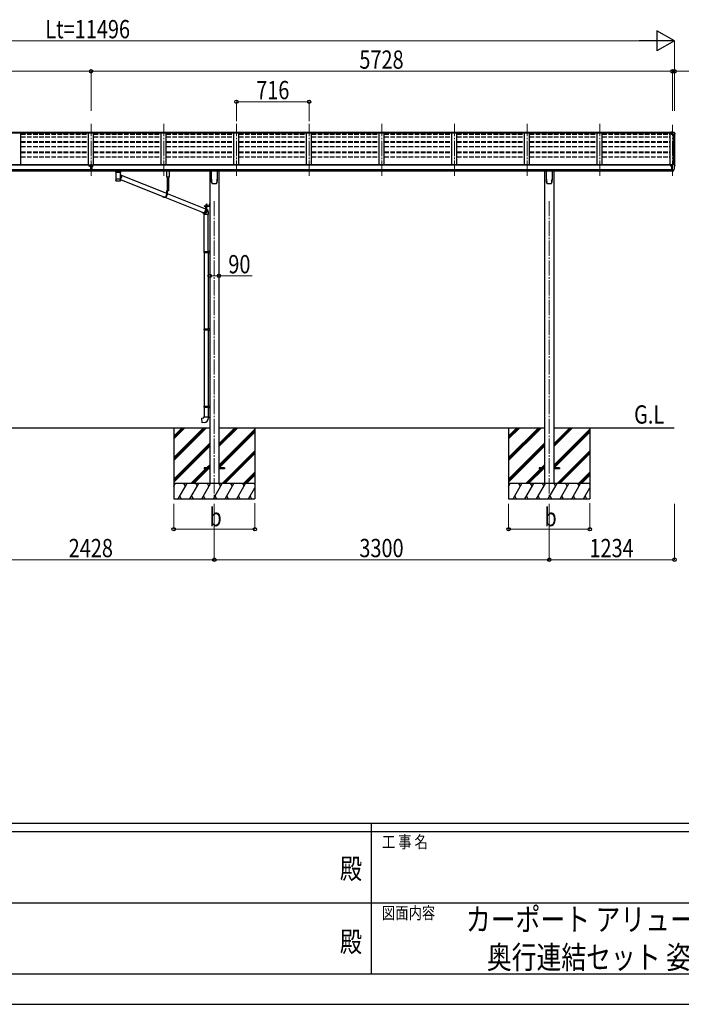
# Model space of a CAD drawing. Units: millimetres. Extents: x 0 to 33640, y 0 to 23760.
# Drawn here: x 13336 to 19854, y 0 to 9700 of the extents above; entities that cross this region are included whole.
import ezdxf
from ezdxf.enums import TextEntityAlignment as Align

# ---------------------------------------------------------------- set-up
doc = ezdxf.new("R2010")
doc.units = ezdxf.units.MM
doc.header["$PDSIZE"] = 0.05
for name, pattern in [('HIDDEN', [9.525, 6.35, -3.175]), ('YCENTER_1', [13, 10, -1, 1, -1]), ('YHIDDEN_1', [4, 3, -1])]:
    doc.linetypes.add(name, pattern=pattern)
for name, color, linetype, lineweight in [('USER1', 3, 'Continuous', 13), ('YKK_12', 2, 'Continuous', 13), ('YKK_13', 4, 'Continuous', 30), ('YKK_A1', 4, 'Continuous', 30), ('YKK_D', 6, 'Continuous', 13), ('YKK_ZWAK', 7, 'Continuous', 30)]:
    doc.layers.add(name, color=color, linetype=linetype, lineweight=lineweight)
doc.styles.add('text-b', font='extslim2.shx', dxfattribs={"width": 0.8, "bigfont": 'extfont2.shx'})

msp = doc.modelspace()

# ---------------------------------------------------------------- linework, layer by layer
at = {"layer": 'YKK_12', "linetype": 'YCENTER_1', "lineweight": 13, "ltscale": 15}
for p, q in [((14039.1, 8162.2), (14039.1, 8675.2)), ((14755.1, 8162.2), (14755.1, 8675.2)), ((15471.1, 8162.2), (15471.1, 8675.2)), ((16187.1, 8162.2), (16187.1, 8675.2)), ((16903.1, 8162.2), (16903.1, 8675.2)), ((17619.1, 8162.2), (17619.1, 8675.2)), ((18335.1, 8162.2), (18335.1, 8675.2)), ((19051.1, 8162.2), (19051.1, 8675.2)), ((19767.1, 8162.2), (19767.1, 8664.5))]:
    msp.add_line(p, q, dxfattribs=at)
at = {"layer": 'YKK_12', "linetype": 'YCENTER_1', "ltscale": 15}
for p, q in [((15253.1, 7913.8), (15253.1, 4996.9)), ((18553.1, 7913.8), (18553.1, 4996.9))]:
    msp.add_line(p, q, dxfattribs=at)
at = {"layer": 'YKK_13'}
for p, q in [((14022.6, 8593.4), (14040.6, 8593.6)), ((14022.6, 8585.6), (14022.6, 8593.4)), ((14022.6, 8585.6), (14039.1, 8585.6)), ((14039.1, 8585.6), (14055.6, 8585.7)), ((14040.6, 8593.6), (14055.6, 8593.5)), ((14055.6, 8585.7), (14055.6, 8593.5)), ((19767.1, 8592.6), (19750.6, 8592.6)), ((19750.6, 8592.6), (19750.6, 8586.7)), ((19750.6, 8588.8), (19767.1, 8588.8)), ((19750.6, 8587.2), (19764.9, 8587.2)), ((19750.6, 8586.7), (19761.3, 8586.7)), ((19755.1, 8585.7), (19767.1, 8587.6)), ((19755.1, 8585.7), (19755.1, 8572.7)), ((19755.1, 8574.5), (19786.2, 8574.5)), ((19755.1, 8572.7), (19786.2, 8572.7)), ((19767.1, 8587.6), (19767.1, 8592.6)), ((19767.1, 8592.6), (19779.1, 8592.6)), ((19779.1, 8592.6), (19781.4, 8592.5)), ((19782.2, 8592.1), (19786.2, 8586.3)), ((19787.2, 8571.5), (19787.2, 8570.9)), ((19789.1, 8583.3), (19789.1, 8570.9)), ((14023.6, 8260.6), (14022.6, 8260.6)), ((14022.6, 8260.6), (14022.6, 8259.6)), ((14022.6, 8259.6), (14023.6, 8259.6)), ((14025.6, 8262.6), (14024.6, 8262.6)), ((14024.6, 8262.6), (14024.6, 8261.6)), ((14024.6, 8258.6), (14024.6, 8257.6)), ((14024.6, 8257.6), (14025.6, 8257.6)), ((14025.6, 8261.6), (14025.6, 8262.6)), ((14025.6, 8257.6), (14025.6, 8258.6)), ((14027.6, 8260.6), (14026.6, 8260.6)), ((14026.6, 8259.6), (14027.6, 8259.6)), ((14027.6, 8259.6), (14027.6, 8260.6)), ((14032.6, 8269.2), (14032.6, 8272.2)), ((14032.6, 8272.2), (14039.1, 8272.2)), ((14032.6, 8269.2), (14032.6, 8268.2)), ((14039.1, 8269.2), (14032.6, 8269.2)), ((14039.1, 8268.2), (14032.6, 8268.2)), ((14032.6, 8268.2), (14032.6, 8226.7)), ((14039.1, 8272.2), (14040.6, 8272.2)), ((14040.7, 8269.2), (14039.1, 8269.2)), ((14045.6, 8268.2), (14039.1, 8268.2)), ((14040.6, 8272.2), (14045.6, 8272.1)), ((14045.6, 8269.1), (14040.7, 8269.2)), ((14045.6, 8272.1), (14045.6, 8269.1)), ((14045.6, 8269.1), (14045.6, 8268.2)), ((14045.6, 8268.2), (14045.6, 8226.7)), ((14050.5, 8259.6), (14050.5, 8260.6)), ((14050.5, 8260.6), (14051.5, 8260.6)), ((14051.5, 8259.6), (14050.5, 8259.6)), ((14052.5, 8261.6), (14052.5, 8262.6)), ((14052.5, 8262.6), (14053.5, 8262.6)), ((14052.5, 8257.6), (14052.5, 8258.6)), ((14053.5, 8257.6), (14052.5, 8257.6)), ((14053.5, 8262.6), (14053.5, 8261.6)), ((14053.5, 8258.6), (14053.5, 8257.6)), ((14054.5, 8260.6), (14055.5, 8260.6)), ((14055.5, 8259.6), (14054.5, 8259.6)), ((14055.5, 8260.6), (14055.5, 8259.6)), ((19750.6, 8260.1), (19750.1, 8260.1)), ((19750.6, 8269.2), (19750.6, 8266.5)), ((19750.6, 8261.7), (19750.6, 8260.1)), ((19755.3, 8260.1), (19750.6, 8260.1)), ((19765.6, 8270.3), (19751.6, 8270.3)), ((19755.2, 8272.3), (19755.1, 8272.3)), ((19755.1, 8272.3), (19755.1, 8272.2)), ((19755.1, 8270.3), (19755.1, 8272.2)), ((19755.3, 8272.5), (19755.2, 8272.4)), ((19755.2, 8272.4), (19755.2, 8272.3)), ((19755.5, 8272.5), (19755.3, 8272.5)), ((19755.3, 8261.3), (19755.3, 8260.1)), ((19755.6, 8260.1), (19755.3, 8260.1)), ((19755.6, 8272.6), (19755.5, 8272.5)), ((19755.8, 8272.6), (19755.6, 8272.6)), ((19756.1, 8260.1), (19755.6, 8260.1)), ((19755.9, 8272.6), (19755.8, 8272.6)), ((19755.9, 8272.6), (19765.6, 8273.3)), ((19760.6, 8209.7), (19760.6, 8267.9)), ((19760.6, 8267.9), (19765.6, 8267.9)), ((19760.6, 8265.3), (19767.1, 8265.7)), ((19765.6, 8274.1), (19767.1, 8274.1)), ((19765.6, 8274.1), (19765.6, 8267.9)), ((19767.1, 8206.5), (19767.1, 8275)), ((19767.1, 8275), (19779.1, 8275)), ((19779.1, 8275), (19781.4, 8274.9)), ((19782.2, 8274.5), (19786.3, 8268.7)), ((19789.1, 8265.7), (19789.1, 8265)), ((14032.6, 8226.7), (14039.1, 8226.5)), ((14032.6, 8225.6), (14032.6, 8226.7)), ((14032.6, 8225.6), (14032.6, 8211.2)), ((14035.8, 8225.5), (14032.6, 8225.6)), ((14032.6, 8211.2), (14039.1, 8210.8)), ((14032.6, 8210.2), (14032.6, 8211.2)), ((14039.1, 8209.8), (14032.6, 8210.2)), ((14039.1, 8225.4), (14035.8, 8225.5)), ((14039.1, 8226.5), (14045.6, 8226.7)), ((14042.3, 8225.5), (14039.1, 8225.4)), ((14039.1, 8210.8), (14045.6, 8211.2)), ((14045.6, 8210.2), (14039.1, 8209.8)), ((14045.6, 8225.6), (14042.3, 8225.5)), ((14045.6, 8226.7), (14045.6, 8225.6)), ((14045.6, 8225.6), (14045.6, 8211.2)), ((14045.6, 8211.2), (14045.6, 8210.2)), ((14279.6, 8211.3), (14279.6, 8196.4)), ((14279.8, 8196.5), (14279.6, 8196.4)), ((14280.4, 8196.7), (14279.8, 8196.5)), ((14295.6, 8211.3), (14280.1, 8211.3)), ((14281.4, 8196.8), (14280.4, 8196.7)), ((14282.8, 8196.9), (14281.4, 8196.8)), ((14284.6, 8197), (14282.8, 8196.9)), ((14283.7, 8196.4), (14283.8, 8196.5)), ((14283.7, 8196.4), (14283.7, 8128.5)), ((14283.8, 8196.5), (14284.3, 8196.7)), ((14284.3, 8196.7), (14285.2, 8196.8)), ((14286.6, 8197.1), (14284.6, 8197)), ((14285.2, 8196.8), (14286.4, 8197)), ((14286.4, 8197), (14287.9, 8197.1)), ((14288.9, 8197.2), (14286.6, 8197.1)), ((14287.9, 8197.1), (14289.7, 8197.2)), ((14288.9, 8197.2), (14288.9, 8197.2)), ((14289.7, 8197.2), (14291.8, 8197.3)), ((14291.8, 8197.3), (14294.1, 8197.4)), ((14294.1, 8197.4), (14296.6, 8197.5)), ((14295.6, 8197.2), (14317.6, 8197.2)), ((14296.6, 8197.5), (14299.2, 8197.5)), ((14299.2, 8197.5), (14302, 8197.6)), ((14302, 8197.6), (14304.8, 8197.6)), ((14304.8, 8197.6), (14307.7, 8197.6)), ((14307.7, 8197.6), (14310.6, 8197.6)), ((14310.6, 8197.6), (14313.4, 8197.5)), ((14313.4, 8197.5), (14316.1, 8197.5)), ((14316.1, 8197.5), (14318.6, 8197.4)), ((14317.6, 8211.3), (14333.1, 8211.3)), ((14318.6, 8197.4), (14320.9, 8197.3)), ((14320.9, 8197.3), (14323.1, 8197.2)), ((14323.1, 8197.2), (14324.9, 8197.1)), ((14326.5, 8197.1), (14324.3, 8197.2)), ((14324.3, 8197.2), (14324.3, 8197.2)), ((14324.9, 8197.1), (14326.5, 8197)), ((14328.6, 8197), (14326.5, 8197.1)), ((14326.5, 8197), (14327.8, 8196.8)), ((14327.8, 8196.8), (14328.7, 8196.7)), ((14330.3, 8196.9), (14328.6, 8197)), ((14328.7, 8196.7), (14329.3, 8196.6)), ((14329.3, 8196.6), (14329.5, 8196.4)), ((14329.5, 8165.6), (14329.5, 8196.4)), ((14329.5, 8196.4), (14329.5, 8196.4)), ((14329.5, 8173.9), (14331.7, 8172.5)), ((14329.5, 8128.5), (14329.5, 8153.6)), ((14331.7, 8196.8), (14330.3, 8196.9)), ((14332.7, 8196.7), (14331.7, 8196.8)), ((14331.7, 8172.5), (14333.8, 8170.7)), ((14333.4, 8196.5), (14332.7, 8196.7)), ((14333.6, 8196.4), (14333.4, 8196.5)), ((14333.6, 8196.4), (14333.6, 8211.3)), ((14333.8, 8170.7), (14335.6, 8168.7)), ((14335.6, 8168.7), (14337.2, 8166.4)), ((14336.8, 8167), (14781.8, 7989.7)), ((14337.2, 8166.4), (14338.5, 8163.9)), ((14338.5, 8163.9), (14339.5, 8161.3)), ((14339.9, 8150), (14339.1, 8147.3)), ((14339.5, 8161.3), (14340.1, 8158.5)), ((14340.3, 8152.8), (14339.9, 8150)), ((14340.1, 8158.5), (14340.4, 8155.7)), ((14340.4, 8155.7), (14340.3, 8152.8)), ((14784.6, 8149.2), (14784.6, 8211.9)), ((14807.6, 8149.2), (14784.6, 8149.2)), ((14788.1, 8149.2), (14788.1, 8015.7)), ((14805.5, 8015.7), (14805.5, 8149.2)), ((14807.6, 8211.9), (14807.6, 8149.2)), ((15225.1, 8127.8), (15225.1, 8211.9)), ((15281.1, 8211.9), (15281.1, 8127.8)), ((18525.1, 8127.8), (18525.1, 8211.9)), ((18581.1, 8211.9), (18581.1, 8127.8)), ((19763.9, 8220.8), (19760.6, 8221.3)), ((19760.6, 8209.7), (19766.1, 8209.7)), ((19767.1, 8220.4), (19763.9, 8220.8)), ((19766.6, 8208.7), (19766.1, 8209.7)), ((19767.1, 8208.7), (19766.6, 8208.7)), ((19768.6, 8206.6), (19767.1, 8206.5)), ((19768.6, 8206.6), (19772.3, 8206.8)), ((19774.7, 8208.3), (19784.5, 8223.7)), ((14283.7, 8128.5), (14283.7, 8127)), ((14283.7, 8127), (14283.7, 8114.5)), ((14283.8, 8127.1), (14283.8, 8127.1)), ((14283.8, 8113.8), (14283.8, 8113.7)), ((14284.2, 8113.1), (14284.4, 8113)), ((14326.5, 8112.2), (14326.8, 8112.2)), ((14328.9, 8113.1), (14329, 8113.2)), ((14329.4, 8127.1), (14329.4, 8127.1)), ((14330.9, 8135.8), (14329.5, 8134.8)), ((14329.5, 8127), (14329.5, 8128.5)), ((14329.5, 8114.5), (14329.5, 8127)), ((14329.5, 8124.7), (14761.2, 7952.7)), ((14333, 8137.6), (14330.9, 8135.8)), ((14335, 8139.7), (14333, 8137.6)), ((14336.7, 8142.1), (14335, 8139.7)), ((14338.1, 8144.6), (14336.7, 8142.1)), ((14339.1, 8147.3), (14338.1, 8144.6)), ((15232.6, 8087.8), (15232.6, 8087.8)), ((15232.6, 8087.8), (15232.6, 8087.8)), ((15273.6, 8087.8), (15273.6, 8087.8)), ((15273.6, 8087.8), (15273.6, 8087.8)), ((15277.9, 8095), (15277.9, 8095.3)), ((18532.6, 8087.8), (18532.6, 8087.8)), ((18532.6, 8087.8), (18532.6, 8087.8)), ((18573.6, 8087.8), (18573.6, 8087.8)), ((18573.6, 8087.8), (18573.6, 8087.8)), ((18577.9, 8095), (18577.9, 8095.3)), ((14806, 8015.7), (14781.8, 8015.7)), ((14781.8, 8015.7), (14781.8, 7974.7)), ((14783.7, 8013.7), (14783.7, 7974.7)), ((14806, 8013.7), (14783.7, 8013.7)), ((14788, 8013.7), (14788, 7974.7)), ((14788, 7987.2), (15166.9, 7836.3)), ((14796.1, 8013.7), (14788.9, 8013.7)), ((14792.1, 8011.2), (14792.1, 8012.1)), ((14792.1, 8012.1), (14793, 8012.1)), ((14793, 8011.2), (14793, 8012.1)), ((14806, 8015.7), (14806, 8013.7)), ((14765, 7950.7), (14760.7, 7950.7)), ((14766.1, 7950.7), (15143.8, 7800.2)), ((15152.4, 7865.2), (15205.4, 7865.2)), ((15152.4, 7865.2), (15152.4, 7863.2)), ((15152.4, 7865.2), (15205.4, 7865.2)), ((15152.4, 7865.2), (15152.4, 7863.2)), ((15152.4, 7863.2), (15205.4, 7863.2)), ((15152.4, 7863.2), (15205.4, 7863.2)), ((15185.2, 7863.2), (15166.9, 7863.2)), ((15166.9, 7863.2), (15166.9, 7822.2)), ((15168.9, 7861.2), (15168.9, 7822.2)), ((15185.2, 7861.2), (15168.9, 7861.2)), ((15171.5, 7866.8), (15184, 7866.8)), ((15171.5, 7865.2), (15171.5, 7866.8)), ((15171.5, 7866.8), (15184, 7866.8)), ((15171.5, 7865.2), (15171.5, 7866.8)), ((15184, 7865.2), (15171.5, 7865.2)), ((15184, 7865.2), (15171.5, 7865.2)), ((15171.6, 7868.3), (15183.8, 7868.3)), ((15171.6, 7866.8), (15171.6, 7868.3)), ((15171.6, 7868.3), (15183.8, 7868.3)), ((15171.6, 7866.8), (15171.6, 7868.3)), ((15171.9, 7877.9), (15172.7, 7878.3)), ((15171.9, 7877.9), (15172.7, 7878.3)), ((15171.9, 7873.7), (15171.9, 7877.9)), ((15171.9, 7873.7), (15171.9, 7877.9)), ((15171.9, 7873.7), (15172.7, 7873.3)), ((15171.9, 7873.7), (15172.7, 7873.3)), ((15171.9, 7872.9), (15172.7, 7873.3)), ((15171.9, 7872.9), (15172.7, 7873.3)), ((15171.9, 7868.3), (15171.9, 7872.9)), ((15171.9, 7868.3), (15171.9, 7872.9)), ((15183.5, 7868.3), (15171.9, 7868.3)), ((15183.5, 7868.3), (15171.9, 7868.3)), ((15182.7, 7878.3), (15172.7, 7878.3)), ((15182.7, 7878.3), (15172.7, 7878.3)), ((15172.7, 7873.3), (15182.7, 7873.3)), ((15182.7, 7873.3), (15172.7, 7873.3)), ((15172.7, 7873.3), (15182.7, 7873.3)), ((15182.7, 7873.3), (15172.7, 7873.3)), ((15174.8, 7873.7), (15174.8, 7877.9)), ((15174.8, 7873.7), (15174.8, 7877.9)), ((15174.8, 7868.3), (15174.8, 7872.9)), ((15174.8, 7868.3), (15174.8, 7872.9)), ((15180.6, 7873.7), (15180.6, 7877.9)), ((15180.6, 7873.7), (15180.6, 7877.9)), ((15180.6, 7868.3), (15180.6, 7872.9)), ((15180.6, 7868.3), (15180.6, 7872.9)), ((15183.5, 7877.9), (15182.7, 7878.3)), ((15183.5, 7877.9), (15182.7, 7878.3)), ((15183.5, 7873.7), (15182.7, 7873.3)), ((15183.5, 7873.7), (15182.7, 7873.3)), ((15183.5, 7872.9), (15182.7, 7873.3)), ((15183.5, 7872.9), (15182.7, 7873.3)), ((15183.5, 7873.7), (15183.5, 7877.9)), ((15183.5, 7873.7), (15183.5, 7877.9)), ((15183.5, 7868.3), (15183.5, 7872.9)), ((15183.5, 7868.3), (15183.5, 7872.9)), ((15183.8, 7868.3), (15183.8, 7866.8)), ((15183.8, 7868.3), (15183.8, 7866.8)), ((15184, 7866.8), (15184, 7865.2)), ((15184, 7866.8), (15184, 7865.2)), ((15185.2, 7863.2), (15185.2, 7861.2)), ((15205.4, 7881.5), (15205.9, 7881.5)), ((15205.4, 7881.5), (15205.4, 7872)), ((15205.4, 7881.5), (15205.9, 7881.5)), ((15205.4, 7881.5), (15205.4, 7872)), ((15205.4, 7872), (15205.9, 7872)), ((15205.4, 7872), (15205.9, 7872)), ((15205.9, 7888.2), (15207.9, 7888.2)), ((15205.9, 7888.2), (15205.9, 7865.7)), ((15205.9, 7888.2), (15207.9, 7888.2)), ((15205.9, 7888.2), (15205.9, 7865.7)), ((15205.9, 7881.5), (15205.9, 7872)), ((15205.9, 7881.5), (15205.9, 7872)), ((15205.9, 7868.2), (15207.9, 7868.2)), ((15205.9, 7868.2), (15207.9, 7868.2)), ((15207.9, 7888.2), (15207.9, 7865.7)), ((15207.9, 7888.2), (15207.9, 7865.7)), ((15150.2, 7798.2), (15145.9, 7798.2)), ((15147.7, 7797.4), (15146.8, 7798.2)), ((15150, 7795.9), (15147.7, 7797.4)), ((15149, 7798.2), (15156.9, 7795)), ((15149.9, 7790.9), (15149.9, 7780.9)), ((15195.9, 7780.9), (15149.9, 7780.9)), ((15150, 7797.8), (15150.4, 7797.5)), ((15152.5, 7794.6), (15150, 7795.9)), ((15150.4, 7797.5), (15152.8, 7796.2)), ((15151.9, 7417.7), (15151.9, 7780.9)), ((15155.1, 7793.8), (15152.5, 7794.6)), ((15152.8, 7796.2), (15155.3, 7795.3)), ((15157.8, 7793.2), (15155.1, 7793.8)), ((15155.3, 7795.3), (15157.9, 7794.8)), ((15160.5, 7793), (15157.8, 7793.2)), ((15157.9, 7794.8), (15160.6, 7794.6)), ((15160.4, 7838.9), (15166.9, 7838.4)), ((15163.3, 7793.2), (15160.5, 7793)), ((15160.6, 7794.6), (15163.2, 7794.8)), ((15163.2, 7794.8), (15165.9, 7795.3)), ((15166, 7793.8), (15163.3, 7793.2)), ((15165.9, 7795.3), (15168.5, 7796.2)), ((15168.7, 7794.6), (15166, 7793.8)), ((15168.5, 7796.2), (15170.9, 7797.5)), ((15171.2, 7795.9), (15168.7, 7794.6)), ((15170.9, 7797.5), (15173.2, 7799)), ((15173.6, 7797.4), (15171.2, 7795.9)), ((15173.2, 7854.4), (15173.2, 7822.2)), ((15173.2, 7835.5), (15174.7, 7834.4)), ((15174.2, 7832.8), (15173.2, 7833.5)), ((15173.2, 7799), (15175.2, 7800.9)), ((15175.8, 7799.2), (15173.6, 7797.4)), ((15176.2, 7830.9), (15174.2, 7832.8)), ((15174.7, 7834.4), (15176.8, 7832.6)), ((15175.2, 7800.9), (15177.1, 7802.9)), ((15177.7, 7801.3), (15175.8, 7799.2)), ((15177.9, 7828.9), (15176.2, 7830.9)), ((15176.8, 7832.6), (15178.6, 7830.5)), ((15177.1, 7802.9), (15178.6, 7805.3)), ((15179.4, 7803.6), (15177.7, 7801.3)), ((15179.3, 7826.5), (15177.9, 7828.9)), ((15178.6, 7830.5), (15180.2, 7828.2)), ((15178.6, 7805.3), (15179.9, 7807.8)), ((15180.4, 7824), (15179.3, 7826.5)), ((15180.8, 7806.2), (15179.4, 7803.6)), ((15179.9, 7807.8), (15180.8, 7810.4)), ((15180.2, 7828.2), (15181.4, 7825.6)), ((15181.2, 7821.4), (15180.4, 7824)), ((15180.8, 7810.4), (15181.4, 7813.1)), ((15181.9, 7808.8), (15180.8, 7806.2)), ((15181.6, 7818.7), (15181.2, 7821.4)), ((15181.4, 7825.6), (15182.4, 7823)), ((15181.4, 7813.1), (15181.7, 7815.9)), ((15181.7, 7815.9), (15181.6, 7818.7)), ((15182.7, 7811.6), (15181.9, 7808.8)), ((15182.4, 7823), (15183, 7820.2)), ((15183.2, 7814.5), (15182.7, 7811.6)), ((15183, 7820.2), (15183.2, 7817.3)), ((15183.2, 7817.3), (15183.2, 7814.5)), ((15193.9, 7420.3), (15193.9, 7780.9)), ((15195.9, 7780.9), (15195.9, 7790.9)), ((15149.9, 7415.7), (15150.9, 7417.7)), ((15149.9, 7415.7), (15193.9, 7415.7)), ((15149.9, 7415.7), (15149.9, 7407.7)), ((15149.9, 7407.7), (15193.9, 7407.7)), ((15149.9, 7407.7), (15150.9, 7405.7)), ((15150.9, 7417.7), (15193.9, 7417.7)), ((15150.9, 7405.7), (15193.9, 7405.7)), ((15151.9, 7405.7), (15151.9, 6655.5)), ((15189.4, 7415.7), (15189, 7417.7)), ((15189.4, 7407.7), (15189, 7405.7)), ((15189.4, 7415.7), (15189.4, 7407.7)), ((15191.9, 7420.2), (15207.9, 7420.7)), ((15191.9, 7418.2), (15191.9, 7420.2)), ((15191.9, 7418.2), (15193.9, 7418.2)), ((15191.9, 7405.2), (15193.9, 7405.2)), ((15191.9, 7403.2), (15191.9, 7405.2)), ((15191.9, 7403.2), (15207.9, 7402.7)), ((15193.9, 7405.2), (15193.9, 7418.2)), ((15193.9, 7403.1), (15193.9, 6658.1)), ((15207.9, 7420.7), (15207.9, 7402.7)), ((15149.9, 6653.5), (15150.9, 6655.5)), ((15149.9, 6653.5), (15193.9, 6653.5)), ((15149.9, 6653.5), (15149.9, 6645.5)), ((15149.9, 6645.5), (15193.9, 6645.5)), ((15149.9, 6645.5), (15150.9, 6643.5)), ((15150.9, 6655.5), (15193.9, 6655.5)), ((15150.9, 6643.5), (15193.9, 6643.5)), ((15151.9, 6643.5), (15151.9, 5893.6)), ((15189.4, 6653.5), (15189, 6655.5)), ((15189.4, 6645.5), (15189, 6643.5)), ((15189.4, 6653.5), (15189.4, 6645.5)), ((15191.9, 6658), (15207.9, 6658.5)), ((15191.9, 6656), (15191.9, 6658)), ((15191.9, 6656), (15193.9, 6656)), ((15191.9, 6643), (15193.9, 6643)), ((15191.9, 6641), (15191.9, 6643)), ((15191.9, 6641), (15207.9, 6640.5)), ((15193.9, 6643), (15193.9, 6656)), ((15193.9, 6640.9), (15193.9, 5896.1)), ((15207.9, 6658.5), (15207.9, 6640.5)), ((15149.9, 5891.6), (15150.9, 5893.6)), ((15149.9, 5891.6), (15193.9, 5891.6)), ((15149.9, 5891.6), (15149.9, 5883.6)), ((15149.9, 5883.6), (15193.9, 5883.6)), ((15149.9, 5883.6), (15150.9, 5881.6)), ((15150.9, 5893.6), (15193.9, 5893.6)), ((15150.9, 5881.6), (15193.9, 5881.6)), ((15151.9, 5881.6), (15151.9, 5787.6)), ((15189.4, 5891.6), (15189, 5893.6)), ((15189.4, 5883.6), (15189, 5881.6)), ((15189.4, 5891.6), (15189.4, 5883.6)), ((15191.9, 5896.1), (15207.9, 5896.5)), ((15191.9, 5894.1), (15191.9, 5896.1)), ((15191.9, 5894.1), (15193.9, 5894.1)), ((15191.9, 5881.1), (15193.9, 5881.1)), ((15191.9, 5879.1), (15191.9, 5881.1)), ((15191.9, 5879.1), (15207.9, 5878.6)), ((15193.9, 5881.1), (15193.9, 5894.1)), ((15193.9, 5879), (15193.9, 5787.6)), ((15207.9, 5896.5), (15207.9, 5878.6)), ((15130, 5775.8), (15149.9, 5777.6)), ((15134, 5730), (15130, 5775.8)), ((15154.8, 5731.8), (15134, 5730)), ((15149.9, 5787.6), (15195.9, 5787.6)), ((15149.9, 5777.6), (15149.9, 5787.6)), ((15195.9, 5787.6), (15195.9, 5776.7)), ((15153.1, 5284.5), (15153.1, 5275.5)), ((15207.9, 5284.5), (15153.1, 5284.5)), ((15207.9, 5275.5), (15153.1, 5275.5)), ((15353.1, 5284.5), (15298.3, 5284.5)), ((15353.1, 5275.5), (15298.3, 5275.5)), ((15353.1, 5284.5), (15353.1, 5275.5)), ((18453.1, 5284.5), (18453.1, 5275.5)), ((18507.9, 5284.5), (18453.1, 5284.5)), ((18507.9, 5275.5), (18453.1, 5275.5)), ((18653.1, 5284.5), (18598.3, 5284.5)), ((18653.1, 5275.5), (18598.3, 5275.5)), ((18653.1, 5284.5), (18653.1, 5275.5))]:
    msp.add_line(p, q, dxfattribs=at)
at = {"layer": 'YKK_13', "linetype": 'HIDDEN'}
for p, q in [((14291.3, 8197.2), (14288.9, 8197.2)), ((14324.3, 8197.2), (14321.8, 8197.2)), ((15149.9, 7790.9), (15149.9, 7790.9))]:
    msp.add_line(p, q, dxfattribs=at)
at = {"layer": 'YKK_13', "linetype": 'YHIDDEN_1'}
for p, q in [((14790.5, 8011.7), (14791.4, 8013.5)), ((14792.5, 8014.2), (14791.4, 8013.5)), ((14792.5, 8014.2), (14793.7, 8013.5)), ((14794.6, 8011.7), (14793.7, 8013.5)), ((15203.7, 7878.9), (15205.8, 7877.8)), ((15203.7, 7878.9), (15205.8, 7877.8)), ((15203.7, 7874.6), (15205.8, 7875.6)), ((15203.7, 7874.6), (15205.8, 7875.6)), ((15205.8, 7877.8), (15206.4, 7876.7)), ((15205.8, 7877.8), (15206.4, 7876.7)), ((15205.8, 7875.6), (15206.4, 7876.7)), ((15205.8, 7875.6), (15206.4, 7876.7))]:
    msp.add_line(p, q, dxfattribs=at)
at = {"layer": 'YKK_13', "linetype": 'Continuous', "lineweight": 30, "ltscale": 0.5}
for p, q in [((15184, 7861.2), (15171.5, 7861.2)), ((15171.5, 7861.2), (15171.5, 7859.6)), ((15171.5, 7859.6), (15184, 7859.6)), ((15183.5, 7858.4), (15171.9, 7858.4)), ((15171.9, 7858.4), (15171.9, 7854.8)), ((15172, 7858.4), (15172, 7859.6)), ((15174.8, 7858.4), (15174.8, 7854.8)), ((15177.5, 7859.6), (15177.5, 7858.4)), ((15177.9, 7859.6), (15177.9, 7858.4)), ((15180.6, 7858.4), (15180.6, 7854.8)), ((15183.4, 7859.6), (15183.4, 7858.4)), ((15183.5, 7854.8), (15183.5, 7858.4)), ((15184, 7859.6), (15184, 7861.2)), ((15171.9, 7854.8), (15172.7, 7854.4)), ((15172.7, 7854.4), (15182.7, 7854.4)), ((15182.7, 7854.4), (15183.5, 7854.8))]:
    msp.add_line(p, q, dxfattribs=at)
at = {"layer": 'YKK_13', "linetype": 'YHIDDEN_1', "lineweight": 13, "ltscale": 0.5}
for p, q in [((15175.8, 7856.8), (15177.7, 7857.8)), ((15179.6, 7856.8), (15177.7, 7857.8)), ((15174.7, 7854.4), (15175.8, 7856.8)), ((15180.8, 7854.4), (15179.6, 7856.8))]:
    msp.add_line(p, q, dxfattribs=at)
at = {"layer": 'YKK_13', "linetype": 'YCENTER_1', "lineweight": 13, "ltscale": 0.5}
msp.add_line((15177.7, 7881), (15177.7, 7851.6), dxfattribs=at)
at = {"layer": 'YKK_13'}
for centre in [(14025.1, 8260.1), (14053, 8260.1)]:
    msp.add_circle(centre, 5.9, dxfattribs=at)
for centre, radius, start, end in [((19781.3, 8591.5), 1, 35, 86.5), ((19786.1, 8571.5), 1.16, 0, 87), ((19786.1, 8583.3), 3, 0, 87), ((19786.1, 8571.5), 3, 0, 87), ((19596.6, 8570.9), 192.5, 351.73467, 359.9992), ((19596.6, 8570.9), 190.7, 357.63837, 359.9992), ((14023.6, 8261.6), 1, 270, 0), ((14023.6, 8258.6), 1, 0, 90), ((14026.6, 8261.6), 1, 180, 270), ((14026.6, 8258.6), 1, 90, 180), ((14051.5, 8261.6), 1, 270, 360), ((14051.5, 8258.6), 1, 360, 90), ((14054.5, 8261.6), 1, 180, 270), ((14054.5, 8258.6), 1, 90, 180), ((19753.1, 8260.1), 2.5, 28.35764, 180), ((19753.1, 8260.1), 2.5, 0, 28.35764), ((19781.4, 8273.9), 1, 35, 86.5), ((19596.6, 8265), 192.5, 347.8767, 359.9992), ((19786.1, 8265.7), 3, 0, 87), ((14283.5, 8210.1), 14.3, 253.89587, 270.55358), ((14329.9, 8208.1), 12.2, 268.03083, 287.51883), ((19772.1, 8209.8), 3, 273.5, 330), ((19781.9, 8225.2), 3, 330, 348.16652), ((14283.8, 8127), 0.136, 112.38536, 171.12747), ((14284.3, 8126.1), 1.13, 104.98848, 119.01847), ((14285.3, 8122.8), 4.55, 100.68047, 106.21676), ((14284.3, 8113.2), 0.145, 208.11282, 234.60745), ((14286.7, 8115.9), 11.7, 98.00249, 100.97416), ((14288.5, 8103.6), 24.1, 96.34637, 98.16902), ((14290.4, 8086.4), 41.3, 95.12858, 96.40749), ((14292.8, 8060.6), 67.3, 94.27177, 95.18573), ((14306.3, 8353.2), 241.9, 265.5818, 274.79035), ((14295.3, 8027.4), 100.5, 93.56879, 94.26126), ((14296.6, 8006.6), 121.3, 92.96541, 93.60215), ((14299.1, 7961.2), 166.8, 92.50589, 93.01121), ((14301.1, 7917.3), 210.8, 92.09787, 92.52818), ((14302.8, 7872.1), 256, 91.73509, 92.11187), ((14303.8, 7843.2), 285, 91.38853, 91.74448), ((14305, 7796.2), 332, 91.09265, 91.41096), ((14305.9, 7752.3), 375.9, 90.80912, 91.09937), ((14307.1, 7657.1), 471.1, 90.55416, 90.79128), ((14306.5, 7704.8), 423.3, 90.26614, 90.53413), ((14306.5, 7728.8), 399.4, 89.99374, 90.28004), ((14306.6, 7691.2), 437, 89.74596, 90.00767), ((14306.9, 7739.8), 388.4, 89.46776, 89.76003), ((14306.9, 7728.5), 399.7, 89.20214, 89.4819), ((14307.2, 7750.5), 377.7, 88.91688, 89.20615), ((14308.1, 7794.3), 333.8, 88.60683, 88.92397), ((14308.6, 7815.1), 313, 88.29044, 88.61533), ((14309.7, 7852.7), 275.5, 87.92282, 88.27397), ((14311.3, 7897.6), 230.6, 87.51538, 87.91027), ((14314.1, 7962.9), 165.2, 87.00645, 87.51895), ((14315.7, 7991.1), 136.9, 86.46888, 87.03615), ((14317.8, 8026.6), 101.4, 85.7639, 86.45487), ((14320.3, 8059.4), 68.5, 84.87969, 85.78402), ((14322.4, 8082.6), 45.1, 83.70855, 84.89069), ((14324.4, 8101.2), 26.5, 82.0033, 83.68107), ((14326.4, 8115.1), 12.4, 79.23629, 82.06603), ((14327.8, 8122.5), 4.88, 74.21951, 79.49466), ((14328.8, 8126), 1.25, 62.11999, 75.22023), ((14329.3, 8127), 0.152, 14.12543, 68.50522), ((15394.9, 8127.8), 169.8, 180.00211, 191.04207), ((15111.3, 8127.8), 169.7, 348.95647, 359.99936), ((18694.9, 8127.8), 169.8, 180.00211, 191.04207), ((18411.3, 8127.8), 169.7, 348.95647, 359.99936), ((14788.9, 8013.5), 0.154, 90, 207.28096), ((14792.5, 8015.4), 4.2, 207.28096, 264.19227), ((14792.5, 8015.4), 4.2, 275.80773, 332.71904), ((14796.1, 8013.5), 0.154, 332.71904, 90), ((15173.4, 7875.7), 2.56, 55.61575, 124.38425), ((15173.4, 7875.7), 2.56, 55.61575, 124.38425), ((15173.4, 7875.9), 2.56, 235.61575, 304.38425), ((15173.4, 7875.9), 2.56, 235.61575, 304.38425), ((15173.4, 7870.7), 2.56, 55.61575, 124.38425), ((15173.4, 7870.7), 2.56, 55.61575, 124.38425), ((15172.7, 7878.8), 0.5, 270, 354.26083), ((15172.7, 7878.8), 0.5, 270, 354.26083), ((15177.7, 7878.3), 4.5, 5.73917, 174.26083), ((15177.7, 7878.3), 4.5, 5.73917, 174.26083), ((15177.7, 7868.7), 9.55, 72.41205, 107.58795), ((15177.7, 7868.7), 9.55, 72.41205, 107.58795), ((15177.7, 7882.9), 9.55, 252.41205, 287.58795), ((15177.7, 7882.9), 9.55, 252.41205, 287.58795), ((15177.7, 7863.7), 9.55, 72.41205, 107.58795), ((15177.7, 7863.7), 9.55, 72.41205, 107.58795), ((15182, 7875.7), 2.56, 55.61575, 124.38425), ((15182, 7875.7), 2.56, 55.61575, 124.38425), ((15182, 7875.9), 2.56, 235.61575, 304.38425), ((15182, 7875.9), 2.56, 235.61575, 304.38425), ((15182, 7870.7), 2.56, 55.61575, 124.38425), ((15182, 7870.7), 2.56, 55.61575, 124.38425), ((15182.7, 7878.8), 0.5, 185.73917, 270), ((15182.7, 7878.8), 0.5, 185.73917, 270), ((15210, 7876.7), 6.66, 134.51496, 225.48504), ((15210, 7876.7), 6.66, 134.51496, 225.48504), ((15205.4, 7865.7), 0.5, 270, 0), ((15205.4, 7865.7), 2.5, 270, 0), ((15205.4, 7865.7), 0.5, 270, 0), ((15205.4, 7865.7), 2.5, 270, 0), ((15150.9, 5776.7), 45, 275, 0)]:
    msp.add_arc(centre, radius, start, end, dxfattribs=at)
at = {"layer": 'YKK_13', "linetype": 'HIDDEN'}
for centre, start, end in [((14295.5, 7903.1), 89.99114, 90.82224), ((14317.6, 7903.1), 89.17782, 90.00885)]:
    msp.add_arc(centre, 294.1, start, end, dxfattribs=at)
at = {"layer": 'YKK_13', "linetype": 'Continuous', "lineweight": 30, "ltscale": 0.5}
for centre, radius, start, end in [((15173.4, 7857), 2.56, 235.61711, 304.38293), ((15177.7, 7864), 9.55, 252.41274, 287.58725), ((15182, 7857), 2.56, 235.61711, 304.38293)]:
    msp.add_arc(centre, radius, start, end, dxfattribs=at)
at = {"layer": 'YKK_13'}
for centre, major_axis, ratio, start_param, end_param in [((14063.7, 8583.3), (24.6, -1.5), 0.121868, 3.142224, 3.149103), ((19751.6, 8269.2), (0.02, 1.1), 0.906239, 0.020639, 1.591436), ((14280.1, 8214.3), (16, 0), 0.187414, 4.076501, 4.712389), ((14306.6, 8160.1), (21, 12.6), 0.726368, 5.606293, 5.870477), ((14306.6, 8160.1), (-14.3, 23.8), 0.750185, 4.035496, 4.299681), ((14333.1, 8214.3), (16, 0), 0.187414, 4.712389, 5.348277), ((14760.7, 7974.7), (0, -24), 0.95805, 5.361181, 7.853986), ((14760.7, 7974.7), (0, 22), 0.95805, 2.389308, 4.712389), ((14765, 7974.7), (0, 24), 0.95805, 3.141593, 4.712389), ((15145.9, 7822.2), (0, -24), 0.95805, 5.436781, 7.853986), ((15145.9, 7822.2), (0, 22), 0.95805, 2.518319, 4.712389), ((15150.2, 7822.2), (0, 24), 0.95805, 3.141593, 4.712389)]:
    msp.add_ellipse(centre, major_axis=major_axis, ratio=ratio, start_param=start_param, end_param=end_param, dxfattribs=at)
for points, knots in [([(14283.8, 8113.8), (14283.8, 8113.9), (14283.7, 8114.1), (14283.7, 8114.3), (14283.7, 8114.5), (14283.7, 8114.5)], [0, 0, 0, 0, 0.243449, 0.987937, 1, 1, 1, 1]), ([(14284.2, 8113.2), (14284.1, 8113.3), (14284, 8113.4), (14283.9, 8113.6), (14283.8, 8113.7)], [0, 0, 0, 0, 0.556502, 1, 1, 1, 1]), ([(14284.4, 8113), (14284.4, 8112.9), (14284.6, 8112.8), (14284.9, 8112.6), (14285.3, 8112.4), (14285.7, 8112.3), (14286.4, 8112.2), (14287.1, 8112.1), (14287.4, 8112.1)], [0, 0, 0, 0, 0.031242, 0.126666, 0.243519, 0.41184, 0.715835, 1, 1, 1, 1]), ([(14326.8, 8112.2), (14327.1, 8112.3), (14327.5, 8112.3), (14328, 8112.5), (14328.5, 8112.7), (14328.8, 8112.9), (14328.9, 8113.1), (14328.9, 8113.1)], [0, 0, 0, 0, 0.375673, 0.661197, 0.859065, 0.997237, 1, 1, 1, 1]), ([(14329.4, 8113.9), (14329.4, 8113.9), (14329.3, 8113.7), (14329.2, 8113.4), (14329, 8113.2), (14329, 8113.2)], [0, 0, 0, 0, 0.190479, 0.7281891, 1, 1, 1, 1]), ([(15229.2, 8090.5), (15228.6, 8093.5), (15227.4, 8099.4), (15226.2, 8108.5), (15225.4, 8117.6), (15225.3, 8123.8), (15225.3, 8126.8)], [0, 0, 0, 0, 0.248544, 0.497094, 0.74855, 1, 1, 1, 1]), ([(15229.3, 8090.4), (15229.3, 8090.3), (15229.4, 8089.9), (15229.8, 8089.2), (15230.5, 8088.4), (15231.4, 8087.9), (15232.2, 8087.7), (15232.5, 8087.8), (15232.6, 8087.8)], [0, 0, 0, 0, 0.070955, 0.295762, 0.519665, 0.74442, 0.970724, 1, 1, 1, 1]), ([(15232.6, 8087.8), (15233.2, 8087.8), (15236.3, 8087.7), (15241.8, 8087.6), (15249, 8087.6), (15255.9, 8087.6), (15263, 8087.6), (15268.9, 8087.7), (15272.5, 8087.8), (15273.6, 8087.8)], [0, 0, 0, 0, 0.044061, 0.231644, 0.402636, 0.566318, 0.738435, 0.918057, 1, 1, 1, 1]), ([(15273.6, 8087.8), (15273.7, 8087.8), (15274.2, 8087.8), (15275.1, 8088.1), (15276, 8088.7), (15276.6, 8089.5), (15276.9, 8090.2), (15277, 8090.7), (15277, 8090.7)], [0, 0, 0, 0, 0.090154, 0.307789, 0.527992, 0.74908, 0.968554, 1, 1, 1, 1]), ([(15280.9, 8126.8), (15280.9, 8123.8), (15280.8, 8117.7), (15280, 8108.6), (15278.8, 8099.5), (15277.6, 8093.5), (15276.9, 8090.5)], [0, 0, 0, 0, 0.248544, 0.497092, 0.748547, 1, 1, 1, 1]), ([(18529.2, 8090.5), (18528.6, 8093.5), (18527.4, 8099.4), (18526.2, 8108.5), (18525.4, 8117.6), (18525.3, 8123.8), (18525.3, 8126.8)], [0, 0, 0, 0, 0.248544, 0.497094, 0.74855, 1, 1, 1, 1]), ([(18529.3, 8090.4), (18529.3, 8090.3), (18529.4, 8089.9), (18529.8, 8089.2), (18530.5, 8088.4), (18531.4, 8087.9), (18532.2, 8087.7), (18532.5, 8087.8), (18532.6, 8087.8)], [0, 0, 0, 0, 0.070955, 0.295762, 0.519665, 0.74442, 0.970724, 1, 1, 1, 1]), ([(18532.6, 8087.8), (18533.2, 8087.8), (18536.3, 8087.7), (18541.8, 8087.6), (18549, 8087.6), (18555.9, 8087.6), (18563, 8087.6), (18568.9, 8087.7), (18572.5, 8087.8), (18573.6, 8087.8)], [0, 0, 0, 0, 0.044061, 0.231644, 0.402636, 0.566318, 0.738435, 0.918057, 1, 1, 1, 1]), ([(18573.6, 8087.8), (18573.7, 8087.8), (18574.2, 8087.8), (18575.1, 8088.1), (18576, 8088.7), (18576.6, 8089.5), (18576.9, 8090.2), (18577, 8090.7), (18577, 8090.7)], [0, 0, 0, 0, 0.090154, 0.307789, 0.527992, 0.74908, 0.968554, 1, 1, 1, 1]), ([(18580.9, 8126.8), (18580.9, 8123.8), (18580.8, 8117.7), (18580, 8108.6), (18578.8, 8099.5), (18577.6, 8093.5), (18576.9, 8090.5)], [0, 0, 0, 0, 0.248544, 0.497092, 0.748547, 1, 1, 1, 1]), ([(15148.7, 7796.7), (15148.8, 7796.5), (15149, 7795.7), (15149.4, 7793.9), (15149.7, 7791.9), (15149.9, 7790.9)], [0.0411766, 0.0411766, 0.0411766, 0.0411766, 0.1956973, 0.5694246, 1, 1, 1, 1]), ([(15195.9, 7790.9), (15195.8, 7792.6), (15195.7, 7795.6), (15195.4, 7800), (15194.9, 7803.7), (15194.4, 7806.5), (15194, 7808.4), (15193.7, 7809.8), (15193.3, 7811.6), (15192.6, 7814.1), (15191.6, 7817), (15190.5, 7819.8), (15189.1, 7822.6), (15187.4, 7825.5), (15185.6, 7827.8), (15184.2, 7829.3), (15183.2, 7830.4), (15182.1, 7831.2), (15181.2, 7832), (15180, 7832.8), (15178.7, 7833.5), (15176.9, 7834.3), (15175.1, 7835.2), (15173.7, 7835.7), (15173.2, 7835.9)], [0, 0, 0, 0, 0.0675337, 0.1253821, 0.1819182, 0.2240254, 0.2512767, 0.2681758, 0.28883, 0.3340306, 0.3848564, 0.4309801, 0.4763437, 0.5291526, 0.579171, 0.6045227, 0.6234186, 0.6423426, 0.6629932, 0.6898513, 0.7233806, 0.7639661, 0.8293567, 0.8794918, 0.8794918, 0.8794918, 0.8794918])]:
    msp.add_open_spline(points, degree=3, knots=knots, dxfattribs=at)
at = {"layer": 'YKK_13', "linetype": 'HIDDEN'}
msp.add_open_spline([(14329.5, 8114.5), (14329.5, 8114.5), (14329.5, 8114.3), (14329.4, 8114.1), (14329.4, 8113.9)], degree=3, knots=[0, 0, 0, 0, 0.013848, 1, 1, 1, 1], dxfattribs=at)
at = {"layer": 'YKK_A1'}
for p, q in [((8323.1, 8585), (14039.1, 8585)), ((8327.6, 8592), (14022.6, 8592)), ((13348.1, 8270.1), (13348.1, 8585)), ((14014.1, 8266.5), (14014.1, 8585)), ((14039.1, 8585), (19755.1, 8585)), ((14055.6, 8592), (19750.6, 8592)), ((14064.1, 8266.5), (14064.1, 8585)), ((14730.1, 8270.1), (14730.1, 8585)), ((14780.1, 8270.1), (14780.1, 8585)), ((15446.1, 8270.1), (15446.1, 8585)), ((15496.1, 8270.1), (15496.1, 8585)), ((16162.1, 8270.1), (16162.1, 8585)), ((16212.1, 8270.1), (16212.1, 8585)), ((16878.1, 8270.1), (16878.1, 8585)), ((16928.1, 8270.1), (16928.1, 8585)), ((17594.1, 8270.1), (17594.1, 8585)), ((17644.1, 8270.1), (17644.1, 8585)), ((18310.1, 8270.1), (18310.1, 8585)), ((18360.1, 8270.1), (18360.1, 8585)), ((19026.1, 8270.1), (19026.1, 8585)), ((19076.1, 8270.1), (19076.1, 8585)), ((19742.1, 8585), (19742.1, 8266.5)), ((19777.4, 8275), (19777.4, 8572.7)), ((19778.1, 8572.7), (19778.1, 8275)), ((19787.1, 8572.1), (19787.1, 8268.5)), ((14032.5, 8266.5), (8317.6, 8266.5)), ((14009.1, 8270.1), (8341.1, 8270.1)), ((14009.1, 8266.5), (14009.1, 8270.1)), ((19760.5, 8266.5), (14045.6, 8266.5)), ((14069.1, 8266.5), (14069.1, 8270.1)), ((19737.1, 8270.1), (14069.1, 8270.1)), ((19737.1, 8266.5), (19737.1, 8270.1)), ((8317.6, 8223.6), (14032.5, 8223.6)), ((8317.6, 8211.9), (14032.5, 8211.9)), ((14032.5, 8211.8), (8317.6, 8211.9)), ((14045.6, 8223.6), (19760.5, 8223.6)), ((14045.6, 8211.9), (19760.5, 8211.9)), ((19760.5, 8211.8), (14045.6, 8211.9)), ((15207.9, 8211.8), (15207.9, 5130)), ((15298.3, 8211.8), (15298.3, 5130)), ((18507.9, 8211.8), (18507.9, 5130)), ((18598.3, 8211.8), (18598.3, 5130)), ((12870.3, 5680), (14055.1, 5680)), ((14015.1, 5680), (15207.9, 5680)), ((14853.1, 5680), (14853.1, 4980)), ((14853.1, 5385.8), (15147.3, 5680)), ((14853.1, 5371.7), (15161.4, 5680)), ((14853.1, 5357.5), (15175.5, 5680)), ((14853.1, 5569.7), (14963.4, 5680)), ((14853.1, 5583.8), (14949.3, 5680)), ((14853.1, 5598), (14935.1, 5680)), ((15298.3, 5680), (18507.9, 5680)), ((15298.3, 5494.4), (15483.9, 5680)), ((15298.3, 5508.5), (15469.8, 5680)), ((15298.3, 5522.7), (15455.6, 5680)), ((15298.3, 5310.5), (15653.1, 5665.3)), ((15298.3, 5296.4), (15653.1, 5651.2)), ((15300.5, 5284.5), (15653.1, 5637)), ((15653.1, 5680), (15653.1, 4980)), ((18153.1, 5680), (18153.1, 4980)), ((18153.1, 5385.8), (18447.3, 5680)), ((18153.1, 5371.7), (18461.4, 5680)), ((18153.1, 5357.5), (18475.5, 5680)), ((18153.1, 5569.7), (18263.4, 5680)), ((18153.1, 5583.8), (18249.3, 5680)), ((18153.1, 5598), (18235.1, 5680)), ((18598.3, 5680), (19783.1, 5680)), ((18598.3, 5494.4), (18783.9, 5680)), ((18598.3, 5508.5), (18769.8, 5680)), ((18598.3, 5522.7), (18755.6, 5680)), ((18598.3, 5310.5), (18953.1, 5665.3)), ((18598.3, 5296.4), (18953.1, 5651.2)), ((18600.5, 5284.5), (18953.1, 5637)), ((18953.1, 5680), (18953.1, 4980)), ((14853.1, 5173.7), (15207.9, 5528.5)), ((14853.1, 5159.5), (15207.9, 5514.3)), ((14853.1, 5145.4), (15207.9, 5500.2)), ((15329.9, 5130), (15653.1, 5453.2)), ((15344, 5130), (15653.1, 5439)), ((18153.1, 5173.7), (18507.9, 5528.5)), ((18153.1, 5159.5), (18507.9, 5514.3)), ((18153.1, 5145.4), (18507.9, 5500.2)), ((18629.9, 5130), (18953.1, 5453.2)), ((18644, 5130), (18953.1, 5439)), ((15358.2, 5130), (15653.1, 5424.9)), ((18658.2, 5130), (18953.1, 5424.9)), ((15021.5, 5130), (15167, 5275.5)), ((15035.7, 5130), (15181.2, 5275.5)), ((15049.8, 5130), (15195.3, 5275.5)), ((15176, 5284.5), (15207.9, 5316.4)), ((15190.2, 5284.5), (15207.9, 5302.2)), ((15204.3, 5284.5), (15207.9, 5288.1)), ((15542, 5130), (15653.1, 5241.1)), ((18321.5, 5130), (18467, 5275.5)), ((18335.7, 5130), (18481.2, 5275.5)), ((18349.8, 5130), (18495.3, 5275.5)), ((18476, 5284.5), (18507.9, 5316.4)), ((18490.2, 5284.5), (18507.9, 5302.2)), ((18504.3, 5284.5), (18507.9, 5288.1)), ((18842, 5130), (18953.1, 5241.1)), ((15556.2, 5130), (15653.1, 5226.9)), ((15570.3, 5130), (15653.1, 5212.8)), ((18856.2, 5130), (18953.1, 5226.9)), ((18870.3, 5130), (18953.1, 5212.8)), ((15653.1, 5130), (14853.1, 5130)), ((14853.1, 5102.5), (14869, 5130)), ((14897.8, 4980), (14984.4, 5130)), ((14969.4, 5104), (14954.4, 5130)), ((15013.3, 4980), (15099.9, 5130)), ((15084.9, 5104), (15069.9, 5130)), ((15128.8, 4980), (15215.4, 5130)), ((15200.4, 5104), (15185.4, 5130)), ((15244.2, 4980), (15330.8, 5130)), ((15315.8, 5104), (15300.8, 5130)), ((15359.7, 4980), (15446.3, 5130)), ((15431.3, 5104), (15416.3, 5130)), ((15475.2, 4980), (15561.8, 5130)), ((15531.8, 5130), (15546.8, 5104)), ((15590.6, 4980), (15653.1, 5088.1)), ((15647.3, 5130), (15653.1, 5119.9)), ((18953.1, 5130), (18153.1, 5130)), ((18153.1, 5102.5), (18169, 5130)), ((18197.8, 4980), (18284.4, 5130)), ((18269.4, 5104), (18254.4, 5130)), ((18313.3, 4980), (18399.9, 5130)), ((18384.9, 5104), (18369.9, 5130)), ((18428.8, 4980), (18515.4, 5130)), ((18500.4, 5104), (18485.4, 5130)), ((18544.2, 4980), (18630.8, 5130)), ((18615.8, 5104), (18600.8, 5130)), ((18659.7, 4980), (18746.3, 5130)), ((18731.3, 5104), (18716.3, 5130)), ((18775.2, 4980), (18861.8, 5130)), ((18831.8, 5130), (18846.8, 5104)), ((18890.6, 4980), (18953.1, 5088.1)), ((18947.3, 5130), (18953.1, 5119.9)), ((14853.1, 4980), (15653.1, 4980)), ((14912.8, 5006), (14927.8, 4980)), ((15028.3, 5006), (15043.3, 4980)), ((15143.8, 5006), (15158.8, 4980)), ((15259.2, 5006), (15274.2, 4980)), ((15374.7, 5006), (15389.7, 4980)), ((15490.2, 5006), (15505.2, 4980)), ((15605.6, 5006), (15620.6, 4980)), ((18153.1, 4980), (18953.1, 4980)), ((18212.8, 5006), (18227.8, 4980)), ((18328.3, 5006), (18343.3, 4980)), ((18443.8, 5006), (18458.8, 4980)), ((18559.2, 5006), (18574.2, 4980)), ((18674.7, 5006), (18689.7, 4980)), ((18790.2, 5006), (18805.2, 4980)), ((18905.6, 5006), (18920.6, 4980))]:
    msp.add_line(p, q, dxfattribs=at)
at = {"layer": 'YKK_A1', "linetype": 'YHIDDEN_1', "ltscale": 15}
for p, q in [((13348.1, 8571.2), (14014.1, 8571.2)), ((13348.1, 8547), (14014.1, 8547)), ((13348.1, 8545.7), (14014.1, 8545.7)), ((14064.1, 8571.2), (14730.1, 8571.2)), ((14064.1, 8547), (14730.1, 8547)), ((14064.1, 8545.7), (14730.1, 8545.7)), ((14780.1, 8571.2), (15446.1, 8571.2)), ((14780.1, 8547), (15446.1, 8547)), ((14780.1, 8545.7), (15446.1, 8545.7)), ((15496.1, 8571.2), (16162.1, 8571.2)), ((15496.1, 8547), (16162.1, 8547)), ((15496.1, 8545.7), (16162.1, 8545.7)), ((16212.1, 8571.2), (16878.1, 8571.2)), ((16212.1, 8547), (16878.1, 8547)), ((16212.1, 8545.7), (16878.1, 8545.7)), ((16928.1, 8571.2), (17594.1, 8571.2)), ((16928.1, 8547), (17594.1, 8547)), ((16928.1, 8545.7), (17594.1, 8545.7)), ((17644.1, 8571.2), (18310.1, 8571.2)), ((17644.1, 8547), (18310.1, 8547)), ((17644.1, 8545.7), (18310.1, 8545.7)), ((18360.1, 8571.2), (19026.1, 8571.2)), ((18360.1, 8547), (19026.1, 8547)), ((18360.1, 8545.7), (19026.1, 8545.7)), ((19076.1, 8571.2), (19742.1, 8571.2)), ((19076.1, 8547), (19742.1, 8547)), ((19076.1, 8545.7), (19742.1, 8545.7)), ((13348.1, 8501), (14014.1, 8501)), ((13348.1, 8496.8), (14014.1, 8496.8)), ((13348.1, 8493.7), (14014.1, 8493.7)), ((13348.1, 8449.3), (14014.1, 8449.3)), ((14064.1, 8501), (14730.1, 8501)), ((14064.1, 8496.8), (14730.1, 8496.8)), ((14064.1, 8493.7), (14730.1, 8493.7)), ((14064.1, 8449.3), (14730.1, 8449.3)), ((14780.1, 8501), (15446.1, 8501)), ((14780.1, 8496.8), (15446.1, 8496.8)), ((14780.1, 8493.7), (15446.1, 8493.7)), ((14780.1, 8449.3), (15446.1, 8449.3)), ((15496.1, 8501), (16162.1, 8501)), ((15496.1, 8496.8), (16162.1, 8496.8)), ((15496.1, 8493.7), (16162.1, 8493.7)), ((15496.1, 8449.3), (16162.1, 8449.3)), ((16212.1, 8501), (16878.1, 8501)), ((16212.1, 8496.8), (16878.1, 8496.8)), ((16212.1, 8493.7), (16878.1, 8493.7)), ((16212.1, 8449.3), (16878.1, 8449.3)), ((16928.1, 8501), (17594.1, 8501)), ((16928.1, 8496.8), (17594.1, 8496.8)), ((16928.1, 8493.7), (17594.1, 8493.7)), ((16928.1, 8449.3), (17594.1, 8449.3)), ((17644.1, 8501), (18310.1, 8501)), ((17644.1, 8496.8), (18310.1, 8496.8)), ((17644.1, 8493.7), (18310.1, 8493.7)), ((17644.1, 8449.3), (18310.1, 8449.3)), ((18360.1, 8501), (19026.1, 8501)), ((18360.1, 8496.8), (19026.1, 8496.8)), ((18360.1, 8493.7), (19026.1, 8493.7)), ((18360.1, 8449.3), (19026.1, 8449.3)), ((19076.1, 8501), (19742.1, 8501)), ((19076.1, 8496.8), (19742.1, 8496.8)), ((19076.1, 8493.7), (19742.1, 8493.7)), ((19076.1, 8449.3), (19742.1, 8449.3)), ((13348.1, 8397.3), (14014.1, 8397.3)), ((13348.1, 8392.3), (14014.1, 8392.3)), ((13348.1, 8348.3), (14014.1, 8348.3)), ((14064.1, 8397.3), (14730.1, 8397.3)), ((14064.1, 8392.3), (14730.1, 8392.3)), ((14064.1, 8348.3), (14730.1, 8348.3)), ((14780.1, 8397.3), (15446.1, 8397.3)), ((14780.1, 8392.3), (15446.1, 8392.3)), ((14780.1, 8348.3), (15446.1, 8348.3)), ((15496.1, 8397.3), (16162.1, 8397.3)), ((15496.1, 8392.3), (16162.1, 8392.3)), ((15496.1, 8348.3), (16162.1, 8348.3)), ((16212.1, 8397.3), (16878.1, 8397.3)), ((16212.1, 8392.3), (16878.1, 8392.3)), ((16212.1, 8348.3), (16878.1, 8348.3)), ((16928.1, 8397.3), (17594.1, 8397.3)), ((16928.1, 8392.3), (17594.1, 8392.3)), ((16928.1, 8348.3), (17594.1, 8348.3)), ((17644.1, 8397.3), (18310.1, 8397.3)), ((17644.1, 8392.3), (18310.1, 8392.3)), ((17644.1, 8348.3), (18310.1, 8348.3)), ((18360.1, 8397.3), (19026.1, 8397.3)), ((18360.1, 8392.3), (19026.1, 8392.3)), ((18360.1, 8348.3), (19026.1, 8348.3)), ((19076.1, 8397.3), (19742.1, 8397.3)), ((19076.1, 8392.3), (19742.1, 8392.3)), ((19076.1, 8348.3), (19742.1, 8348.3))]:
    msp.add_line(p, q, dxfattribs=at)
at = {"layer": 'YKK_A1'}
msp.add_circle((19753.1, 8260.1), 3, dxfattribs=at)
at = {"layer": 'YKK_D', "lineweight": -2}
for p, q in [((19787.1, 9492), (19613.9, 9592)), ((19613.9, 9592), (19613.9, 9392)), ((19787.1, 9492), (19440.7, 9492)), ((19787.1, 9492), (19613.9, 9392))]:
    msp.add_line(p, q, dxfattribs=at)
at = {"layer": 'YKK_D'}
for p, q in [((8491.1, 9492), (19587.1, 9492)), ((19787.1, 8801.7), (19787.1, 9493)), ((8311.1, 9192), (14039.1, 9192)), ((14039.1, 8801.7), (14039.1, 9193)), ((14039.1, 8801.7), (14039.1, 9193)), ((19767.1, 9192), (14039.1, 9192)), ((19767.1, 9192), (19699.1, 9192)), ((19767.1, 8801.7), (19767.1, 9193)), ((19767.1, 8801.7), (19767.1, 9193)), ((19767.1, 9192), (19787.1, 9192)), ((19787.1, 8801.7), (19787.1, 9193)), ((19787.1, 9192), (20184.3, 9192)), ((15471.1, 8698.9), (15471.1, 8893)), ((15471.1, 8892), (16187.1, 8892)), ((16187.1, 8698.9), (16187.1, 8893)), ((15207.9, 7176.4), (15298.3, 7176.4)), ((15298.3, 7176.4), (15627.5, 7176.4)), ((14853.1, 4930), (14853.1, 4679)), ((15253.1, 4930), (15253.1, 4379)), ((15253.1, 4930), (15253.1, 4379)), ((15653.1, 4935.5), (15653.1, 4679)), ((18153.1, 4930), (18153.1, 4679)), ((18553.1, 4930), (18553.1, 4379)), ((18553.1, 4930), (18553.1, 4379)), ((18953.1, 4935.5), (18953.1, 4679)), ((19787.1, 4930), (19787.1, 4379)), ((14853.1, 4680), (15653.1, 4680)), ((18153.1, 4680), (18953.1, 4680)), ((12825.1, 4380), (15253.1, 4380)), ((15253.1, 4380), (18553.1, 4380)), ((18553.1, 4380), (19787.1, 4380))]:
    msp.add_line(p, q, dxfattribs=at)
at = {"layer": 'YKK_D', "linetype": 'ByBlock', "lineweight": -2}
for centre in [(14039.1, 9192), (14039.1, 9192), (19767.1, 9192), (19767.1, 9192), (19787.1, 9192), (15471.1, 8892), (16187.1, 8892), (15207.9, 7176.4), (15298.3, 7176.4), (14853.1, 4680), (15653.1, 4680), (18153.1, 4680), (18953.1, 4680), (15253.1, 4380), (15253.1, 4380), (18553.1, 4380), (18553.1, 4380), (19787.1, 4380)]:
    msp.add_circle(centre, 17, dxfattribs=at)
at = {"layer": 'YKK_ZWAK'}
for p, q in [((32400.1, 1780), (1200.1, 1780)), ((16800.1, 1780), (16800.1, 300)), ((16800.1, 1700), (11600.1, 1700)), ((22000.1, 1700), (16800.1, 1700)), ((11630.1, 1000), (16800.1, 1000)), ((16800.1, 1000), (22000.1, 1000)), ((11600.1, 300), (16800.1, 300)), ((16800.1, 300), (22000.1, 300)), ((0, 0), (33640, 0))]:
    msp.add_line(p, q, dxfattribs=at)
msp.add_point((16800.1, 300), dxfattribs=at)

# ---------------------------------------------------------------- texts
at = {"layer": 'USER1', "style": 'text-b', "width": 0.8}
for s, height, p in [('G.L', 180, (19389.4, 5721)), ('カーポート アリュース RE 600タイプ', 224, (17732.3, 724.7)), ('奥行連結セット 姿図 57・57-30', 224, (17939, 351.3))]:
    msp.add_text(s, height=height, dxfattribs=at).set_placement(p)
at = {"layer": 'YKK_D', "style": 'text-b', "width": 0.8}
for s, p in [('Lt=11496', (13587.9, 9517)), ('5728', (16682.3, 9217)), ('716', (15665.9, 8917)), ('90', (15391.3, 7201.4)), ('b', (15205.1, 4710)), ('b', (18505.1, 4710)), ('2428', (13818.3, 4405)), ('3300', (16682.3, 4405)), ('1234', (18949.3, 4405))]:
    msp.add_text(s, height=180, dxfattribs=at).set_placement(p)
at = {"layer": 'YKK_ZWAK', "style": 'text-b', "width": 0.8}
for s, p in [('工 事 名', (16905.1, 1540)), ('図面内容', (16905.1, 840))]:
    msp.add_text(s, height=120, dxfattribs=at).set_placement(p)
for p in [(16600, 1310), (16600, 590)]:
    msp.add_text('殿', height=200, dxfattribs=at).set_placement(p, align=Align.MIDDLE)

doc.saveas('drawing.dxf')
